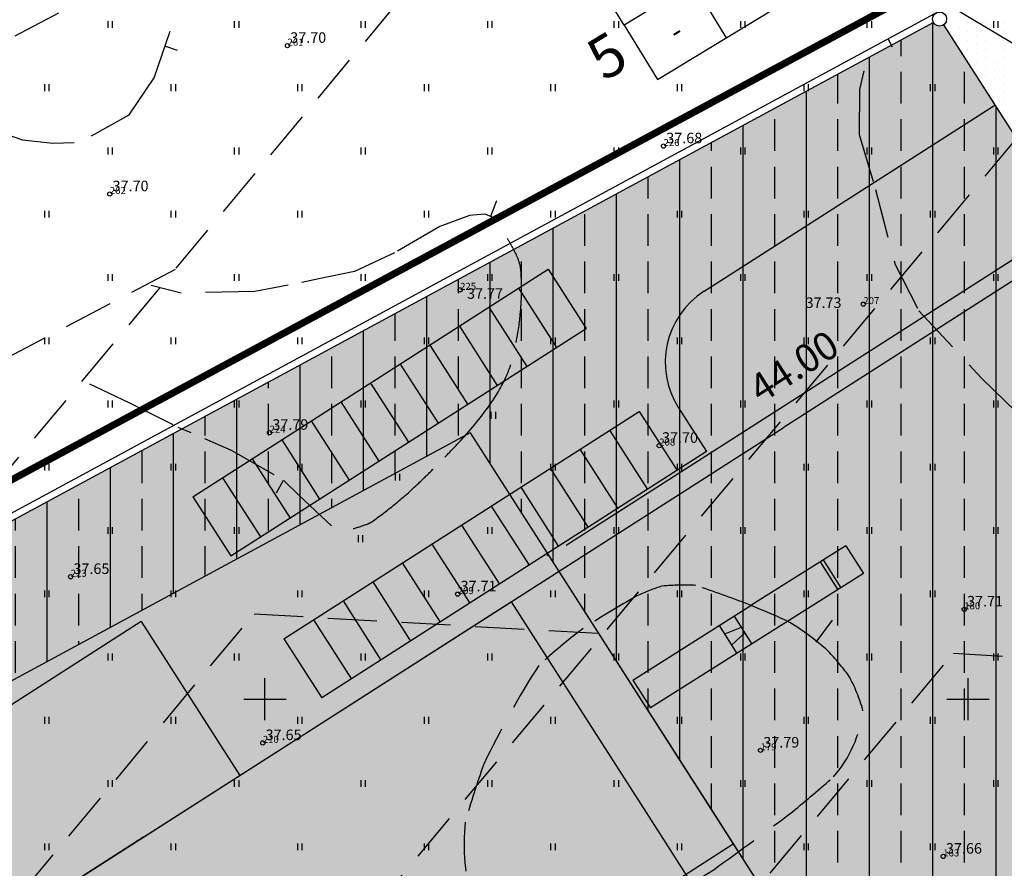
# Model space of a CAD drawing. Extents: x 546297 to 546991, y 6584766 to 6585344.
# Drawn here: x 546483 to 546553, y 6584988 to 6585048 of the extents above; entities that cross this region are included whole.
import ezdxf
from ezdxf.enums import TextEntityAlignment as Align

# ---------------------------------------------------------------- set-up
doc = ezdxf.new("R2010")
doc.units = 0
doc.header["$MEASUREMENT"] = 0
doc.header["$PDMODE"] = 33
doc.header["$PDSIZE"] = -5
for name, pattern in [('AUSGEZOGEN', [0]), ('DASHEDX7', [5.25, 3.5, -1.75]), ('PIIRID', [7.5, 5, -1, 0.5, -1])]:
    doc.linetypes.add(name, pattern=pattern)
doc.layers.get('0').update_dxf_attribs({"linetype": 'CONTINUOUS'})
doc.layers.get('DEFPOINTS').update_dxf_attribs({"linetype": 'CONTINUOUS'})
for name, color, linetype in [('EH-KEELUALA', 6, 'CONTINUOUS'), ('HORISONTAALID', 7, 'CONTINUOUS'), ('KORGUSED', 7, 'CONTINUOUS'), ('MOODUD', 7, 'CONTINUOUS'), ('PARKIMINE_JA_HOONED', 7, 'CONTINUOUS'), ('PIIR_KATASTER', 32, 'CONTINUOUS'), ('PIIRID', 1, 'CONTINUOUS'), ('PIK-050602', 7, 'CONTINUOUS'), ('PINNAD', 94, 'CONTINUOUS'), ('PLANEERITAVAALA-PIIR', 1, 'PIIRID'), ('TEXT', 7, 'CONTINUOUS'), ('TORU_DRENAAZ', 74, 'DASHEDX7'), ('TRANSPORDIMAA', 250, 'CONTINUOUS'), ('VORK', 7, 'CONTINUOUS'), ('ÄRIMAA', 230, 'CONTINUOUS')]:
    doc.layers.add(name, color=color, linetype=linetype)
doc.styles.add('ESTS', font='romans.shx')
doc.styles.add('ITALICC', font='italicc', dxfattribs={"height": 0.8})
doc.styles.add('ROMANC', font='ROMANC.shx', dxfattribs={"height": 0.8})
doc.styles.add('ROMANT', font='romant.shx', dxfattribs={"height": 2})
doc.dimstyles.get("Standard").update_dxf_attribs({"dimtxt": 0.18, "dimasz": 0.18, "dimexe": 0.18, "dimexo": 0.0625, "dimgap": 0.09, "dimtad": 0, "dimtih": 1, "dimtoh": 1, "dimdec": 4, "dimzin": 0, "dimtxsty": 'STANDARD', "dimcen": 0.09, "dimazin": 3, "dimtfac": 1, "dimtdec": 4, "dimtofl": 0, "dimtmove": 0, "dimatfit": 3, "dimtolj": 1, "dimtzin": 0})

# ---------------------------------------------------------------- blocks, each defined once
blk = doc.blocks.new('PIND02')
at = {"layer": 'PINNAD', "color": 3}
for p, q in [((-0.162, -0.241), (-0.162, 0.241)), ((0.154, -0.241), (0.154, 0.241))]:
    blk.add_line(p, q, dxfattribs=at)
blk = doc.blocks.new('KRGPUNKT')
blk.add_circle((0, 0), 0.15)
blk = doc.blocks.new('RIST')
at = {"layer": 'VORK'}
for p, q in [((0, -1.5), (0, 1.5)), ((-1.5, 0), (1.5, 0))]:
    blk.add_line(p, q, dxfattribs=at)
blk = doc.blocks.new('*D63')
at = {"color": 0, "linetype": 'BYBLOCK'}
for p, q in [((546589.992, 6584980.24), (546555.463, 6584958.133)), ((546554.157, 6584957.391), (546554.103, 6584957.475))]:
    blk.add_line(p, q, dxfattribs=at)
for points in [[(546589.857, 6584980.45), (546590.127, 6584980.029), (546591.255, 6584981.049)], [(546555.328, 6584958.343), (546555.598, 6584957.922), (546554.2, 6584957.324)]]:
    blk.add_solid(points, dxfattribs=at)
at = {"layer": 'DEFPOINTS', "color": 0, "linetype": 'BYBLOCK'}
for p in [(546591.255, 6584981.049), (546554.2, 6584957.324), (546554.2, 6584957.324)]:
    blk.add_point(p, dxfattribs=at)
at = {"color": 0, "linetype": 'BYBLOCK', "insert": (546571.649, 6584970.871), "char_height": 2, "attachment_point": 5, "rotation": 32.62949, "style": 'ROMANT'}
blk.add_mtext('\\A1;44.00', dxfattribs=at)

msp = doc.modelspace()

# ---------------------------------------------------------------- hatches: boundary and pattern name
at = {"layer": 'EH-KEELUALA'}
h = msp.add_hatch(dxfattribs=at)
h.set_pattern_fill('ANSI33', color=256, scale=18, angle=45, style=0)
h.paths.add_polyline_path([(546545.704, 6584970.338), (546458.118, 6584914.261), (546461.892, 6584908.366), (546579.797, 6584983.854, -0.143343), (546579.718, 6584984.124, -0.749257), (546580.639, 6584984.394), (546585.265, 6584987.355), (546586.136, 6584988.791), (546548.25, 6585047.964, -0.435911), (546547.54, 6585048.147), (546481.918, 6585012.639), (546471.48, 6585006.991), (546447.82, 6584994.188, -0.124636), (546447.88, 6584993.95, -0.244628), (546447.667, 6584993.541), (546454.041, 6584984.442, -0.608635), (546454.83, 6584984.034, -0.245856), (546454.615, 6584983.623), (546460.076, 6584975.835), (546464.289, 6584978.537), (546457.582, 6584988.1), (546514.584, 6585018.944)])
h.paths.add_polyline_path([(546425.349, 6584965.442), (546430.741, 6584957.02), (546460.076, 6584975.835), (546454.615, 6584983.623, -0.422759), (546453.911, 6584983.761)])
at = {"layer": 'ÄRIMAA'}
h = msp.add_hatch(dxfattribs=at)
h.set_pattern_fill('DOTS', color=256, scale=10, angle=90.000000012, style=0)
h.paths.add_polyline_path([(546548.25, 6585047.964, -0.435911), (546547.54, 6585048.147), (546481.918, 6585012.639), (546471.48, 6585006.991), (546457.98, 6584999.686), (546501.932, 6584934.001), (546579.797, 6584983.854, -0.143343), (546579.718, 6584984.124, -0.749257), (546580.639, 6584984.394), (546585.265, 6584987.355), (546586.136, 6584988.791)])
h.paths.add_polyline_path([(546533.613, 6584977.025), (546537.674, 6584970.349), (546522.98, 6584961.411), (546520.62, 6584965.29), (546518.919, 6584968.086)], flags=16)
h.paths.add_polyline_path([(546519.065, 6584960.287), (546522.056, 6584962.106), (546519.717, 6584965.95), (546516.727, 6584964.131)], flags=24)
h.paths.add_polyline_path([(546526.035, 6584975.765), (546526.8, 6584976.23), (546527.398, 6584975.247), (546526.634, 6584974.781)], flags=24)
h.paths.add_polyline_path([(546519.563, 6584968.983), (546527.572, 6584973.855), (546526.396, 6584975.788), (546518.387, 6584970.916)], flags=24)
h.paths.add_polyline_path([(546521.294, 6584966.137), (546527.891, 6584970.151), (546526.491, 6584972.452), (546519.894, 6584968.439)], flags=8)
h.paths.add_polyline_path([(546533.986, 6584969.476), (546535.49, 6584970.391), (546534.314, 6584972.324), (546532.81, 6584971.409)], flags=8)
h.paths.add_polyline_path([(546527.089, 6584965.28), (546532.275, 6584968.435), (546531.099, 6584970.368), (546525.913, 6584967.213)], flags=8)
h.paths.add_polyline_path([(546524.107, 6584963.466), (546525.61, 6584964.381), (546524.434, 6584966.314), (546522.931, 6584965.399)], flags=8)
h = msp.add_hatch(dxfattribs=at)
h.set_pattern_fill('DOTS', color=256, scale=10, angle=90.000000012, style=0)
h.paths.add_polyline_path([(546458.777, 6585000.117), (546447.82, 6584994.188, -0.124636), (546447.88, 6584993.95, -0.244628), (546447.667, 6584993.541), (546454.041, 6584984.442, -0.608635), (546454.83, 6584984.034, -0.245856), (546454.615, 6584983.623), (546482.513, 6584943.839, -0.60705), (546483.3, 6584943.43, -0.780532), (546482.359, 6584943.194), (546419.921, 6584909.846, -0.12326), (546419.98, 6584909.61, -0.255689), (546419.75, 6584909.189), (546432.106, 6584889.889, -0.414214), (546432.797, 6584889.738), (546503.213, 6584934.821)])

# ---------------------------------------------------------------- linework, layer by layer
at = {"layer": 'EH-KEELUALA'}
for q in [(546457.582, 6584988.1), (546545.704, 6584970.338)]:
    msp.add_line((546514.584, 6585018.944), q, dxfattribs=at)
at = {"layer": 'HORISONTAALID', "linetype": 'DASHEDX7'}
for points in [[(546487.658, 6585040.08), (546490.347, 6585041.578), (546492.124, 6585044.21), (546493.327, 6585047.754)], [(546542.602, 6585044.705), (546542.278, 6585043.377), (546542.267, 6585040.181), (546543.421, 6585036.255), (546544.809, 6585030.928), (546546.502, 6585027.638), (546550.962, 6585022.843), (546555.041, 6585018.844), (546558.376, 6585015.73), (546559.926, 6585013.69)], [(546473.317, 6585044.36), (546475.37, 6585043.236), (546480.348, 6585040.606), (546482.761, 6585039.792), (546484.916, 6585039.551), (546486.418, 6585039.592)], [(546516.607, 6585033.959), (546516.494, 6585034.164), (546515.641, 6585034.506), (546514.549, 6585034.415), (546512.442, 6585033.635), (546509.218, 6585031.745), (546506.358, 6585030.435), (546503.818, 6585029.894), (546502.613, 6585029.655)], [(546501.643, 6585029.463), (546499.275, 6585028.994), (546494.033, 6585028.888), (546491.895, 6585029.44)], [(546487.509, 6585022.425), (546490.308, 6585021.102), (546493.806, 6585019.359), (546494.716, 6585018.967)], [(546495.686, 6585018.548), (546497.598, 6585017.724), (546501.35, 6585015.562), (546502.428, 6585014.498), (546504.723, 6585012.333)]]:
    msp.add_lwpolyline(points, dxfattribs=at)
at = {"layer": 'HORISONTAALID'}
for points in [[(546544.312, 6585046.963), (546544.594, 6585046.398)], [(546493.787, 6585046.145), (546492.885, 6585046.451)], [(546516.476, 6585035.454), (546516.034, 6585034.348)], [(546500.813, 6585014.687), (546501.325, 6585015.577)], [(546540.333, 6585005.611), (546539.188, 6585004.057)]]:
    msp.add_lwpolyline(points, dxfattribs=at)
at = {"layer": 'HORISONTAALID', "linetype": 'DASHEDX7'}
for points in [[(546517.873, 6585025.385, 0.023969), (546518.172, 6585027.516, 0.019839), (546518.245, 6585028.919, 0.018776), (546518.208, 6585030.404, 0.081642), (546517.997, 6585031.321, 0.046977), (546517.242, 6585032.763)], [(546512.79, 6585017.216, 0.00377), (546513.773, 6585018.245, 0.033208), (546515.965, 6585020.908, 0.048587), (546517.149, 6585022.951, 0.026457), (546517.486, 6585023.805, 0.03225)], [(546506.281, 6585012.132, 0.020043), (546507.288, 6585012.462, 0.063071), (546507.587, 6585012.618, 0.019956), (546509.216, 6585013.852, 0.017795), (546510.933, 6585015.37, 0.006542), (546511.961, 6585016.372, 0.006076)], [(546528.254, 6585008.049, -0.034113), (546530.649, 6585008.094, -0.007868), (546534.397, 6585006.742, -0.004678), (546537.125, 6585005.577, -0.048152), (546540.05, 6585003.422, -0.026987), (546541.51, 6585001.686, -0.061619), (546542.53, 6584999.18, -0.149592), (546540.443, 6584994.48, -0.007428), (546537.516, 6584991.993, -0.005474), (546531.936, 6584987.893, -0.019566), (546524.996, 6584983.873, -0.029189), (546520.91, 6584982.295, -0.124748), (546516.482, 6584983.435, -0.056551), (546514.725, 6584985.494, -0.092218), (546514.247, 6584991.256, -0.019579), (546515.568, 6584995.389, -0.031591), (546519.475, 6585002.406, -0.025225), (546522.623, 6585005.028, -0.012998), (546526.454, 6585007.358, -0.033516), (546528.254, 6585008.049)]]:
    msp.add_lwpolyline(points, format="xyb", dxfattribs=at)
at = {"layer": 'PARKIMINE_JA_HOONED'}
for p, q in [((546531.229, 6585029.022), (546551.903, 6585042.258)), ((546557.945, 6585032.82), (546536.851, 6585019.314)), ((546494.873, 6585014.405), (546520.138, 6585030.581)), ((546520.138, 6585030.581), (546522.834, 6585026.37)), ((546518.033, 6585029.233), (546520.729, 6585025.022)), ((546515.927, 6585027.885), (546518.623, 6585023.674)), ((546513.822, 6585026.537), (546516.518, 6585022.326)), ((546497.569, 6585010.194), (546522.834, 6585026.37)), ((546511.717, 6585025.189), (546514.413, 6585020.978)), ((546509.611, 6585023.841), (546512.307, 6585019.63)), ((546507.506, 6585022.493), (546510.202, 6585018.282)), ((546505.4, 6585021.145), (546508.096, 6585016.934)), ((546501.343, 6585004.299), (546526.609, 6585020.475)), ((546526.609, 6585020.475), (546529.305, 6585016.264)), ((546529.412, 6585020.734), (546531.41, 6585017.612)), ((546503.295, 6585019.797), (546505.991, 6585015.586)), ((546491.374, 6584990.197), (546536.851, 6585019.314)), ((546524.503, 6585019.127), (546527.199, 6585014.916)), ((546501.189, 6585018.449), (546503.885, 6585014.238)), ((546531.41, 6585017.612), (546504.039, 6585000.088)), ((546522.398, 6585017.779), (546525.094, 6585013.568)), ((546499.084, 6585017.101), (546501.78, 6585012.89)), ((546520.292, 6585016.431), (546522.988, 6585012.22)), ((546496.978, 6585015.753), (546499.674, 6585011.542)), ((546496.978, 6585015.753), (546499.674, 6585011.542)), ((546518.187, 6585015.083), (546520.883, 6585010.872)), ((546494.873, 6585014.405), (546497.569, 6585010.194)), ((546516.082, 6585013.735), (546518.778, 6585009.524)), ((546513.976, 6585012.387), (546516.672, 6585008.176)), ((546511.871, 6585011.039), (546514.567, 6585006.828)), ((546509.765, 6585009.691), (546512.461, 6585005.48)), ((546520.898, 6585009.082), (546531.683, 6584992.238)), ((546507.66, 6585008.343), (546510.356, 6585004.132)), ((546517.53, 6585006.925), (546475.421, 6584979.965)), ((546505.554, 6585006.995), (546508.25, 6585002.784)), ((546528.314, 6584990.081), (546517.53, 6585006.925)), ((546491.2, 6585005.523), (546464.251, 6584988.268)), ((546491.2, 6585005.523), (546498.21, 6584994.574)), ((546503.449, 6585005.647), (546506.145, 6585001.436)), ((546503.449, 6585005.647), (546506.145, 6585001.436)), ((546501.343, 6585004.299), (546504.039, 6585000.088)), ((546531.683, 6584992.238), (546545.702, 6584970.342)), ((546491.374, 6584990.197), (546445.896, 6584961.08)), ((546542.333, 6584968.185), (546528.314, 6584990.081)), ((546487.823, 6584960.595), (546533.3, 6584989.712))]:
    msp.add_line(p, q, dxfattribs=at)
at = {"layer": 'PARKIMINE_JA_HOONED', "color": 7, "linetype": 'AUSGEZOGEN'}
for p, q in [((546541.306, 6585010.921), (546534.633, 6585006.706)), ((546541.306, 6585010.921), (546542.561, 6585008.934)), ((546539.488, 6585009.773), (546540.743, 6585007.786)), ((546539.7, 6585009.906), (546540.954, 6585007.92)), ((546542.561, 6585008.934), (546527.427, 6584999.376)), ((546526.172, 6585001.362), (546534.633, 6585006.707)), ((546533.358, 6585005.901), (546534.613, 6585003.915)), ((546532.302, 6585005.234), (546533.556, 6585003.247)), ((546533.86, 6585005.107), (546532.684, 6585004.622)), ((546534.111, 6585004.709), (546533.168, 6585003.855)), ((546526.172, 6585001.362), (546527.427, 6584999.376))]:
    msp.add_line(p, q, dxfattribs=at)
at = {"layer": 'PARKIMINE_JA_HOONED'}
msp.add_arc((546534.465, 6585023.969), 6, 122.62949, 212.62949, dxfattribs=at)
at = {"layer": 'PIIR_KATASTER'}
msp.add_line((546548.182, 6585049.063), (546471.242, 6585007.43), dxfattribs=at)
at = {"layer": 'PIIR_KATASTER', "color": 1}
msp.add_line((546547.54, 6585048.147), (546481.918, 6585012.639), dxfattribs=at)
at = {"layer": 'PIIRID'}
msp.add_line((546548.25, 6585047.964), (546586.264, 6584988.589), dxfattribs=at)
msp.add_circle((546547.98, 6585048.385), 0.5, dxfattribs=at)
at = {"layer": 'PLANEERITAVAALA-PIIR', "const_width": 0.5}
msp.add_lwpolyline([(546461.116, 6584840.209), (546535.662, 6584865.073), (546725.895, 6585016.701), (546660.82, 6585112.004), (546448.355, 6584997.479), (546407.708, 6585050.819), (546362.088, 6584995.999), (546461.116, 6584840.209)], dxfattribs=at)
at = {"layer": 'TEXT', "color": 0}
for p, q in [((546540.241, 6585056.89), (546525.547, 6585047.952)), ((546527.907, 6585044.073), (546542.601, 6585053.011)), ((546525.547, 6585047.952), (546523.846, 6585050.748)), ((546530.445, 6585050.931), (546532.805, 6585047.052)), ((546525.547, 6585047.952), (546527.907, 6585044.073))]:
    msp.add_line(p, q, dxfattribs=at)
at = {"layer": 'TEXT'}
msp.add_line((546542.601, 6585053.011), (546561.634, 6585041.59), dxfattribs=at)
at = {"layer": 'TORU_DRENAAZ'}
for p, q in [((546527.132, 6585070.781), (546403.468, 6585005.777)), ((546493.604, 6585030.563), (546414.365, 6584988.911)), ((546499.224, 6585006.069), (546524.093, 6585004.667)), ((546548.962, 6585003.265), (546573.832, 6585001.864))]:
    msp.add_line(p, q, dxfattribs=at)
for points in [[(546413.01, 6584933.885), (546581.723, 6585136.266)], [(546477.267, 6584948.497), (546612.447, 6585110.653)], [(546445.708, 6584941.874), (546499.224, 6585006.069)], [(546468.689, 6584906.973), (546548.962, 6585003.265)]]:
    msp.add_lwpolyline(points, dxfattribs=at)
at = {"layer": 'TRANSPORDIMAA'}
for p, q in [((546548.749, 6585048.125), (546548.749, 6585048.125)), ((546548.749, 6585047.5), (546548.749, 6585047.5)), ((546549.374, 6585047.813), (546549.374, 6585047.813)), ((546549.999, 6585048.125), (546549.999, 6585048.125)), ((546549.999, 6585047.5), (546549.999, 6585047.5)), ((546550.624, 6585047.813), (546550.624, 6585047.813)), ((546551.249, 6585048.125), (546551.249, 6585048.125)), ((546551.249, 6585047.5), (546551.249, 6585047.5)), ((546551.874, 6585047.813), (546551.874, 6585047.813)), ((546552.499, 6585048.125), (546552.499, 6585048.125)), ((546552.499, 6585047.5), (546552.499, 6585047.5)), ((546549.374, 6585047.188), (546549.374, 6585047.188)), ((546549.999, 6585046.875), (546549.999, 6585046.875)), ((546550.624, 6585047.188), (546550.624, 6585047.188)), ((546551.249, 6585046.875), (546551.249, 6585046.875)), ((546551.874, 6585047.188), (546551.874, 6585047.188)), ((546552.499, 6585046.875), (546552.499, 6585046.875)), ((546549.374, 6585046.563), (546549.374, 6585046.563)), ((546549.999, 6585046.25), (546549.999, 6585046.25)), ((546550.624, 6585046.563), (546550.624, 6585046.563)), ((546551.249, 6585046.25), (546551.249, 6585046.25)), ((546551.874, 6585046.563), (546551.874, 6585046.563)), ((546552.499, 6585046.25), (546552.499, 6585046.25)), ((546549.999, 6585045.625), (546549.999, 6585045.625)), ((546550.624, 6585045.938), (546550.624, 6585045.938)), ((546551.249, 6585045.625), (546551.249, 6585045.625)), ((546551.874, 6585045.938), (546551.874, 6585045.938)), ((546552.499, 6585045.625), (546552.499, 6585045.625)), ((546550.624, 6585045.313), (546550.624, 6585045.313)), ((546550.624, 6585044.688), (546550.624, 6585044.688)), ((546551.249, 6585045), (546551.249, 6585045)), ((546551.874, 6585045.313), (546551.874, 6585045.313)), ((546551.874, 6585044.688), (546551.874, 6585044.688)), ((546552.499, 6585045), (546552.499, 6585045)), ((546551.249, 6585044.375), (546551.249, 6585044.375)), ((546551.874, 6585044.063), (546551.874, 6585044.063)), ((546552.499, 6585044.375), (546552.499, 6585044.375)), ((546551.249, 6585043.75), (546551.249, 6585043.75)), ((546551.874, 6585043.438), (546551.874, 6585043.438)), ((546552.499, 6585043.75), (546552.499, 6585043.75)), ((546551.874, 6585042.813), (546551.874, 6585042.813)), ((546552.499, 6585043.125), (546552.499, 6585043.125)), ((546552.499, 6585042.5), (546552.499, 6585042.5)), ((546552.499, 6585041.875), (546552.499, 6585041.875))]:
    msp.add_line(p, q, dxfattribs=at)

# ---------------------------------------------------------------- block references
at = {"layer": 'KORGUSED'}
for p in [(546501.598, 6585046.491), (546528.343, 6585039.348), (546488.961, 6585035.936), (546513.877, 6585029.12), (546542.556, 6585028.104), (546500.324, 6585018.963), (546528.038, 6585018.041), (546486.179, 6585008.71), (546513.71, 6585007.474), (546549.734, 6585006.396), (546499.844, 6584996.89), (546535.241, 6584996.36), (546548.235, 6584988.814)]:
    msp.add_blockref('KRGPUNKT', p, dxfattribs=at)
at = {"layer": 'PINNAD'}
for p in [(546489, 6585048), (546498, 6585048), (546507, 6585048), (546516, 6585048), (546525, 6585048), (546534, 6585048), (546543, 6585048), (546552, 6585048), (546484.5, 6585043.5), (546493.5, 6585043.5), (546502.5, 6585043.5), (546511.5, 6585043.5), (546520.5, 6585043.5), (546529.5, 6585043.5), (546538.5, 6585043.5), (546547.5, 6585043.5), (546489, 6585039), (546498, 6585039), (546507, 6585039), (546516, 6585039), (546525, 6585039), (546534, 6585039), (546543, 6585039), (546552, 6585039), (546484.5, 6585034.5), (546493.5, 6585034.5), (546502.5, 6585034.5), (546511.5, 6585034.5), (546520.5, 6585034.5), (546529.5, 6585034.5), (546538.5, 6585034.5), (546547.5, 6585034.5), (546489, 6585030), (546498, 6585030), (546507, 6585030), (546516, 6585030), (546525, 6585030), (546534, 6585030), (546543, 6585030), (546552, 6585030), (546484.5, 6585025.5), (546493.5, 6585025.5), (546502.5, 6585025.5), (546511.5, 6585025.5), (546520.5, 6585025.5), (546529.5, 6585025.5), (546538.5, 6585025.5), (546547.5, 6585025.5), (546489, 6585021), (546498, 6585021), (546507, 6585021), (546525, 6585021), (546534, 6585021), (546543, 6585021), (546552, 6585021), (546516.257, 6585020.197), (546484.5, 6585016.5), (546493.5, 6585016.5), (546502.5, 6585016.5), (546520.5, 6585016.5), (546529.5, 6585016.5), (546538.5, 6585016.5), (546547.5, 6585016.5), (546509.436, 6585015.798), (546489, 6585012), (546498, 6585012), (546516, 6585012), (546525, 6585012), (546534, 6585012), (546543, 6585012), (546552, 6585012), (546506.801, 6585011.418), (546484.5, 6585007.5), (546493.5, 6585007.5), (546502.5, 6585007.5), (546511.5, 6585007.5), (546520.5, 6585007.5), (546529.5, 6585007.5), (546538.5, 6585007.5), (546547.5, 6585007.5), (546489, 6585003), (546498, 6585003), (546507, 6585003), (546516, 6585003), (546525, 6585003), (546534, 6585003), (546543, 6585003), (546552, 6585003), (546484.5, 6584998.5), (546493.5, 6584998.5), (546502.5, 6584998.5), (546511.5, 6584998.5), (546520.5, 6584998.5), (546529.5, 6584998.5), (546538.5, 6584998.5), (546547.5, 6584998.5), (546489, 6584994), (546498, 6584994), (546507, 6584994), (546516, 6584994), (546525, 6584994), (546534, 6584994), (546543, 6584994), (546552, 6584994), (546484.5, 6584989.5), (546493.5, 6584989.5), (546502.5, 6584989.5), (546511.5, 6584989.5), (546520.5, 6584989.5), (546529.5, 6584989.5), (546538.5, 6584989.5), (546547.5, 6584989.5)]:
    msp.add_blockref('PIND02', p, dxfattribs=at)
at = {"layer": 'VORK'}
for p in [(546500, 6585000), (546550, 6585000)]:
    msp.add_blockref('RIST', p, dxfattribs=at)

# ---------------------------------------------------------------- texts
at = {"layer": 'KORGUSED', "style": 'ITALICC'}
for s, p in [('37.70', (546501.798, 6585046.691)), ('37.68', (546528.543, 6585039.548)), ('37.70', (546489.161, 6585036.136)), ('37.77', (546514.372, 6585028.483)), ('37.73', (546538.445, 6585027.833)), ('37.79', (546500.524, 6585019.163)), ('37.70', (546528.238, 6585018.241)), ('37.65', (546486.379, 6585008.91)), ('37.71', (546513.91, 6585007.674)), ('37.71', (546549.934, 6585006.596)), ('37.65', (546500.044, 6584997.09)), ('37.79', (546535.441, 6584996.56)), ('37.66', (546548.435, 6584989.014))]:
    msp.add_text(s, height=0.75, dxfattribs=at).set_placement(p)
at = {"layer": 'PIK-050602', "style": 'ROMANC'}
for s, p in [('261', (546501.598, 6585046.491)), ('226', (546528.343, 6585039.348)), ('262', (546488.961, 6585035.936)), ('225', (546513.877, 6585029.12)), ('207', (546542.556, 6585028.104)), ('224', (546500.324, 6585018.963)), ('208', (546528.038, 6585018.041)), ('223', (546486.179, 6585008.71)), ('209', (546513.71, 6585007.474)), ('180', (546549.734, 6585006.396)), ('210', (546499.844, 6584996.89)), ('179', (546535.241, 6584996.36)), ('163', (546548.235, 6584988.814))]:
    msp.add_text(s, height=0.5, dxfattribs=at).set_placement(p)
at = {"layer": 'TEXT', "color": 0, "style": 'ESTS'}
for s, height, p in [('-', 1.509, (546529.589, 6585046.907)), ('5', 3, (546525.097, 6585044.499))]:
    msp.add_text(s, height=height, rotation=31.31246, dxfattribs=at).set_placement(p, align=Align.CENTER)

# ---------------------------------------------------------------- dimensions: what is measured, and where the dimension line sits
at = {"layer": 'MOODUD'}
dim = msp.add_linear_dim(base=(546520.16, 6585010.125), p1=(546557.216, 6585033.85), p2=(546520.16, 6585010.125), angle=32.62949, dimstyle='STANDARD', override={"dimtxt": 1.8, "dimasz": 1.5, "dimexo": 0.08, "dimgap": 1, "dimtad": 1, "dimtih": 0, "dimtoh": 0, "dimdec": 2, "dimtxsty": 'ROMANT', "dimcen": 0.1, "dimse1": 1, "dimaunit": 1, "dimtdec": 2, "dimtmove": 2}, dxfattribs=at)
dim.commit()
dim.dimension.update_dxf_attribs({"geometry": '*D63', "text_midpoint": (546537.609, 6585023.671), "insert": (-34.04, 52.801)})

doc.saveas('drawing.dxf')
